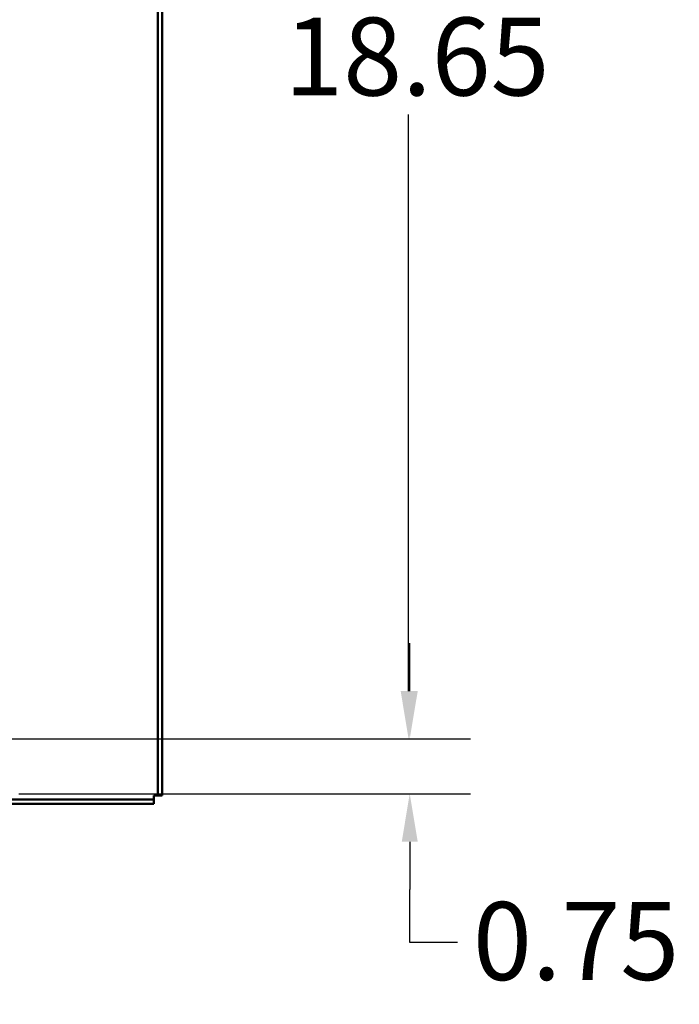
# Model space of a CAD drawing. Units: inches. Extents: x 3 to 143, y 2 to 112.
# Drawn here: x 38 to 47, y 31 to 44 of the extents above; entities that cross this region are included whole.
import ezdxf

# ---------------------------------------------------------------- set-up
doc = ezdxf.new("R2010")
doc.units = ezdxf.units.IN
doc.header["$LTSCALE"] = 6.666667
doc.header["$MEASUREMENT"] = 0
doc.layers.add('Dimension (ANSI)', color=7, linetype='Continuous', lineweight=25)
doc.layers.add('Visible (ANSI)', color=7, linetype='Continuous', lineweight=50)
doc.styles.add('Note Text (ANSI)', font='tahoma.ttf')
doc.dimstyles.new('Default (ANSI)', dxfattribs={"dimscale": 6.666667, "dimtxt": 0.16, "dimasz": 0.098425, "dimexe": 0.125, "dimexo": 0.0625, "dimgap": 0.031496, "dimtad": 0, "dimtih": 1, "dimtoh": 1, "dimrnd": 1e-08, "dimzin": 0, "dimdsep": 46, "dimtxsty": 'Note Text (ANSI)', "dimcen": 0.09, "dimdle": 0.393701, "dimclrd": 256, "dimclre": 256, "dimclrt": 256, "dimadec": 0, "dimazin": 1, "dimtfac": 0.75, "dimtofl": 0, "dimtmove": 0, "dimatfit": 3, "dimfxl": 1, "dimtolj": 1, "dimtzin": 4, "dimlwd": -1, "dimlwe": -1, "dimarcsym": 0})

# ---------------------------------------------------------------- blocks, each defined once
blk = doc.blocks.new('*D19')
at = {"layer": 'Defpoints', "color": 0, "transparency": 16777216}
for p in [(35.794, 52.985), (35.794, 34.337), (43.646, 34.337)]:
    blk.add_point(p, dxfattribs=at)
at = {"layer": 'Dimension (ANSI)', "transparency": 16777216}
for p, q in [((36.211, 52.985), (44.48, 52.985)), ((43.646, 52.328), (43.646, 44.428)), ((43.646, 34.993), (43.646, 42.893)), ((36.211, 34.337), (44.48, 34.337))]:
    blk.add_line(p, q, dxfattribs=at)
for points in [[(43.537, 52.328), (43.756, 52.328), (43.646, 52.985)], [(43.537, 34.993), (43.756, 34.993), (43.646, 34.337)]]:
    blk.add_solid(points, dxfattribs=at)
at = {"layer": 'Dimension (ANSI)', "transparency": 16777216, "insert": (41.942, 44.218), "char_height": 1.0667, "attachment_point": 1, "style": 'Note Text (ANSI)'}
blk.add_mtext('\\A1;18.65', dxfattribs=at)
blk = doc.blocks.new('*D20')
at = {"layer": 'Defpoints', "color": 0, "transparency": 16777216}
for p in [(35.794, 34.337), (37.887, 33.587), (43.661, 33.587)]:
    blk.add_point(p, dxfattribs=at)
at = {"layer": 'Dimension (ANSI)', "transparency": 16777216}
for p, q in [((43.661, 34.993), (43.661, 35.649)), ((36.211, 34.337), (44.495, 34.337)), ((38.304, 33.587), (44.495, 33.587)), ((43.661, 32.93), (43.661, 32.274)), ((43.661, 31.548), (43.661, 32.274)), ((44.318, 31.548), (43.661, 31.548))]:
    blk.add_line(p, q, dxfattribs=at)
for points in [[(43.552, 34.993), (43.771, 34.993), (43.661, 34.337)], [(43.552, 32.93), (43.771, 32.93), (43.661, 33.587)]]:
    blk.add_solid(points, dxfattribs=at)
at = {"layer": 'Dimension (ANSI)', "transparency": 16777216, "insert": (44.527, 32.103), "char_height": 1.0667, "attachment_point": 1, "style": 'Note Text (ANSI)'}
blk.add_mtext('\\A1;0.75', dxfattribs=at)

msp = doc.modelspace()

# ---------------------------------------------------------------- linework, layer by layer
at = {"layer": 'Visible (ANSI)'}
for p, q in [((40.212, 33.565), (40.212, 53.757)), ((40.271, 53.757), (40.271, 33.565)), ((36.174, 33.506), (40.153, 33.506)), ((40.153, 33.506), (40.153, 33.565)), ((40.153, 33.565), (40.212, 33.565)), ((40.153, 33.506), (40.153, 33.447)), ((40.271, 33.565), (40.212, 33.565)), ((40.153, 33.447), (36.174, 33.447))]:
    msp.add_line(p, q, dxfattribs=at)

# ---------------------------------------------------------------- dimensions: what is measured, and where the dimension line sits
at = {"layer": 'Dimension (ANSI)'}
for base, p1, p2, override, picture, middle in [((43.646, 34.337), (35.794, 52.985), (35.794, 34.337), {"dimgap": 0.031496, "dimdec": 2, "dimtol": 0, "dimlim": 0, "dimtp": 0, "dimtm": 0, "dimtdec": 2, "dimatfit": 1}, '*D19', (43.646, 43.661)), ((43.661, 33.587), (35.794, 34.337), (37.887, 33.587), {"dimgap": 0.031496, "dimdec": 2, "dimtol": 0, "dimlim": 0, "dimtp": 0, "dimtm": 0, "dimtdec": 2, "dimtmove": 1, "dimatfit": 1}, '*D20', (43.703, 31.548))]:
    dim = msp.add_linear_dim(base=base, p1=p1, p2=p2, angle=90, dimstyle='Default (ANSI)', override=override, dxfattribs=at)
    dim.commit()
    dim.dimension.update_dxf_attribs({"geometry": picture, "text_midpoint": middle, "dimtype": 160})

doc.saveas('drawing.dxf')
